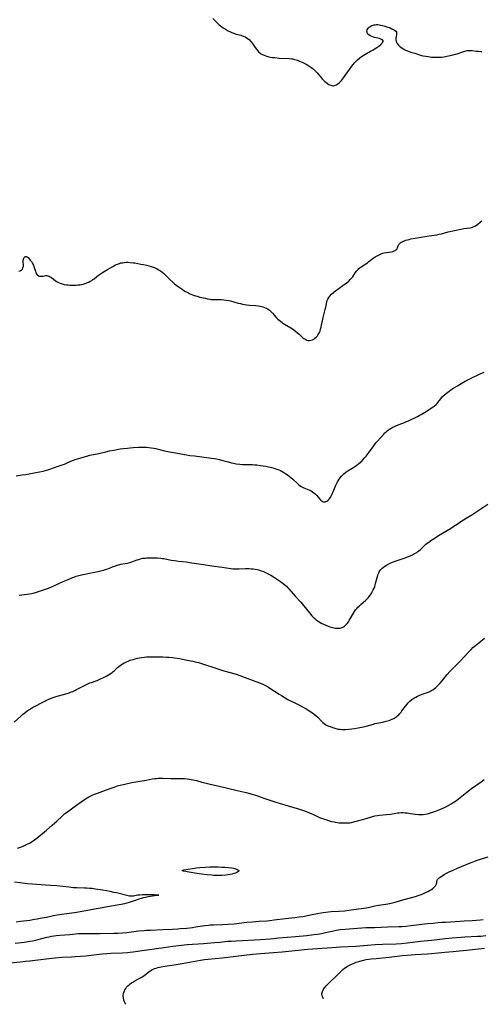
# Model space of a CAD drawing. Units: inches. Extents: x 2102338 to 2107739, y 212853 to 218293.
# Drawn here: x 2105471 to 2105641, y 212935 to 213298 of the extents above; entities that cross this region are included whole.
import ezdxf

# ---------------------------------------------------------------- set-up
doc = ezdxf.new("R2010")
doc.units = ezdxf.units.IN
doc.header["$MEASUREMENT"] = 0
doc.layers.add('c_29_T13S_R20E', color=135, linetype='Continuous')

msp = doc.modelspace()

# ---------------------------------------------------------------- linework, layer by layer
at = {"layer": 'c_29_T13S_R20E'}
for points, elevation in [([(2105555.28, 213095.39), (2105555.98, 213095.35), (2105556.74, 213095.27), (2105557.39, 213095.18), (2105558.03, 213095.06), (2105558.68, 213094.92), (2105559.68, 213094.62), (2105560.5, 213094.33), (2105561.31, 213093.99), (2105562.28, 213093.51), (2105563.22, 213092.97), (2105564.25, 213092.31), (2105566.78, 213090.6), (2105567.72, 213089.92), (2105568.53, 213089.27), (2105568.97, 213088.88), (2105569.51, 213088.35), (2105570.03, 213087.8), (2105572.21, 213085.29), (2105574.31, 213083.01), (2105575.3, 213081.81), (2105577.42, 213079.13), (2105577.89, 213078.56), (2105578.38, 213078), (2105578.98, 213077.38), (2105579.44, 213076.96), (2105579.92, 213076.56), (2105580.69, 213076.01), (2105581.22, 213075.67), (2105581.77, 213075.36), (2105582.65, 213074.92), (2105583.47, 213074.56), (2105584.37, 213074.2), (2105584.89, 213074.01), (2105585.9, 213073.7), (2105586.39, 213073.58), (2105586.86, 213073.5), (2105587.32, 213073.44), (2105588.09, 213073.41), (2105588.59, 213073.45), (2105589.08, 213073.55), (2105589.53, 213073.72), (2105589.95, 213073.95), (2105590.34, 213074.22), (2105590.71, 213074.54), (2105591.3, 213075.17), (2105591.79, 213075.82), (2105592.24, 213076.53), (2105592.46, 213076.9), (2105593.62, 213078.97), (2105594.05, 213079.64), (2105594.44, 213080.17), (2105594.85, 213080.68), (2105595.3, 213081.16), (2105595.76, 213081.61), (2105596.34, 213082.13), (2105597.41, 213083.03), (2105598.11, 213083.66), (2105598.57, 213084.13), (2105599.01, 213084.61), (2105599.43, 213085.11), (2105599.92, 213085.76), (2105600.37, 213086.44), (2105600.58, 213086.79), (2105600.96, 213087.53), (2105601.24, 213088.18), (2105601.48, 213088.85), (2105601.63, 213089.31), (2105601.82, 213089.96), (2105602.36, 213092.09), (2105602.61, 213092.91), (2105602.77, 213093.37), (2105602.96, 213093.81), (2105603.16, 213094.21), (2105603.39, 213094.59), (2105603.77, 213095.07), (2105604.2, 213095.52), (2105604.71, 213095.95), (2105605.25, 213096.34), (2105605.83, 213096.7), (2105606.66, 213097.15), (2105607.48, 213097.53), (2105608.41, 213097.91), (2105609.02, 213098.13), (2105612.33, 213099.27), (2105613.91, 213099.86), (2105614.5, 213100.11), (2105615.34, 213100.49), (2105616.16, 213100.91), (2105616.51, 213101.11), (2105616.94, 213101.38), (2105617.35, 213101.66), (2105617.79, 213101.99), (2105618.21, 213102.34), (2105618.7, 213102.79), (2105619.79, 213103.84), (2105620.33, 213104.33), (2105620.84, 213104.76), (2105621.36, 213105.17), (2105622.51, 213105.99), (2105623.72, 213106.77), (2105624.99, 213107.56), (2105629.42, 213110.2), (2105630.65, 213110.96), (2105631.85, 213111.75), (2105633.56, 213112.95), (2105634.14, 213113.34), (2105635.12, 213113.95), (2105637.27, 213115.21), (2105638, 213115.66), (2105640.57, 213117.43), (2105643.2, 213119.15)], 860), ([(2105566.23, 213049.18), (2105567.13, 213048.62), (2105568.46, 213047.84), (2105569.52, 213047.24), (2105570.76, 213046.57), (2105571.52, 213046.18), (2105573.73, 213045.1), (2105574.86, 213044.51), (2105576.21, 213043.74), (2105577.94, 213042.66), (2105578.52, 213042.27), (2105579.23, 213041.76), (2105579.94, 213041.19), (2105580.51, 213040.66), (2105581.9, 213039.16), (2105582.38, 213038.7), (2105582.83, 213038.34), (2105583.3, 213038.02), (2105583.76, 213037.76), (2105584.59, 213037.38), (2105585.02, 213037.21), (2105585.94, 213036.89), (2105586.42, 213036.74), (2105587.56, 213036.43), (2105588.08, 213036.32), (2105588.62, 213036.24), (2105589.42, 213036.15), (2105590.02, 213036.13), (2105590.69, 213036.15), (2105591.89, 213036.24), (2105593.09, 213036.37), (2105594.03, 213036.51), (2105595.39, 213036.74), (2105597.31, 213037.13), (2105598.34, 213037.38), (2105601.08, 213038.17), (2105601.57, 213038.3), (2105602.23, 213038.45), (2105604.44, 213038.89), (2105605.76, 213039.19), (2105606.79, 213039.48), (2105607.25, 213039.65), (2105607.9, 213039.92), (2105608.53, 213040.24), (2105609.22, 213040.68), (2105609.62, 213040.97), (2105610, 213041.29), (2105610.31, 213041.58), (2105610.79, 213042.09), (2105611.17, 213042.54), (2105611.53, 213043), (2105612.81, 213044.71), (2105613.31, 213045.36), (2105613.83, 213045.98), (2105614.44, 213046.59), (2105615.11, 213047.14), (2105615.84, 213047.63), (2105616.62, 213048.08), (2105617.2, 213048.38), (2105617.8, 213048.65), (2105618.96, 213049.14), (2105621.13, 213049.94), (2105621.73, 213050.19), (2105622.11, 213050.37), (2105622.88, 213050.8), (2105623.45, 213051.21), (2105623.99, 213051.65), (2105624.67, 213052.29), (2105625.43, 213053.09), (2105626.33, 213054.07), (2105626.82, 213054.65), (2105628.23, 213056.43), (2105629.1, 213057.45), (2105629.59, 213057.99), (2105630.57, 213059.02), (2105632.59, 213060.98), (2105633.21, 213061.6), (2105634.34, 213062.76), (2105636.45, 213065.05), (2105636.98, 213065.6), (2105637.68, 213066.28), (2105638.55, 213067.04), (2105639.84, 213068.09), (2105641.95, 213069.75)], 862), ([(2105469.95, 212992.43), (2105471.32, 212992.93), (2105472, 212993.2), (2105472.68, 212993.5), (2105473.49, 212993.9), (2105474.29, 212994.34), (2105475.32, 212994.96), (2105476.13, 212995.49), (2105476.69, 212995.89), (2105477.81, 212996.77), (2105480.64, 212999.13), (2105482.69, 213000.87), (2105484.35, 213002.34), (2105486.34, 213004.27), (2105486.92, 213004.79), (2105487.38, 213005.17), (2105488.29, 213005.85), (2105490.31, 213007.29), (2105492.11, 213008.6), (2105493.38, 213009.5), (2105495.01, 213010.6), (2105496.13, 213011.3), (2105496.64, 213011.59), (2105497.12, 213011.82), (2105498.21, 213012.29), (2105499.4, 213012.74), (2105502.33, 213013.79), (2105504.81, 213014.72), (2105505.5, 213014.97), (2105506.75, 213015.36), (2105507.75, 213015.64), (2105508.93, 213015.94), (2105509.96, 213016.17), (2105512, 213016.58), (2105513.51, 213016.86), (2105517.24, 213017.47), (2105519.49, 213017.93), (2105520.48, 213018.09), (2105521.11, 213018.15), (2105521.73, 213018.2), (2105522.8, 213018.23), (2105523.4, 213018.22), (2105526.42, 213018.11), (2105529.43, 213018.13), (2105530.47, 213018.11), (2105531.41, 213018.06), (2105532.38, 213017.98), (2105533.25, 213017.88), (2105533.93, 213017.78), (2105534.62, 213017.65), (2105535.8, 213017.38), (2105537.85, 213016.78), (2105539.43, 213016.36), (2105540.85, 213016.02), (2105543.69, 213015.39), (2105550.84, 213013.72), (2105554.08, 213012.93), (2105554.98, 213012.7), (2105556.36, 213012.32), (2105558, 213011.8), (2105561.07, 213010.76), (2105564.72, 213009.56), (2105566.27, 213009.08), (2105569.6, 213008.09), (2105573.79, 213006.8), (2105575.57, 213006.22), (2105576.81, 213005.75), (2105577.75, 213005.36), (2105578.71, 213004.92), (2105580.14, 213004.22), (2105580.62, 213004), (2105581.2, 213003.77), (2105582.2, 213003.42), (2105584.15, 213002.78), (2105585.62, 213002.32), (2105586.51, 213002.1), (2105586.94, 213002.02), (2105587.63, 213001.91), (2105588.33, 213001.83), (2105589.03, 213001.77), (2105589.9, 213001.73), (2105590.72, 213001.72), (2105591.54, 213001.75), (2105592.29, 213001.83), (2105592.93, 213001.95), (2105593.8, 213002.16), (2105597.49, 213003.16), (2105598.31, 213003.4), (2105600.24, 213003.99), (2105600.84, 213004.16), (2105601.53, 213004.32), (2105602.52, 213004.49), (2105603.24, 213004.58), (2105605.79, 213004.81), (2105607.32, 213004.99), (2105609.86, 213005.41), (2105610.52, 213005.49), (2105611.34, 213005.54), (2105612.02, 213005.54), (2105612.7, 213005.5), (2105613.41, 213005.44), (2105614.69, 213005.27), (2105616.42, 213005.01), (2105617.67, 213004.87), (2105618.59, 213004.83), (2105619.36, 213004.85), (2105620.09, 213004.94), (2105620.89, 213005.1), (2105621.68, 213005.32), (2105622.45, 213005.56), (2105623.09, 213005.79), (2105624.29, 213006.24), (2105625.46, 213006.72), (2105627.15, 213007.46), (2105627.93, 213007.83), (2105628.84, 213008.29), (2105629.62, 213008.74), (2105630.38, 213009.22), (2105630.83, 213009.52), (2105631.68, 213010.15), (2105634.14, 213012.13), (2105635.41, 213013.11), (2105637.17, 213014.39), (2105640.68, 213016.91), (2105641.78, 213017.74)], 864), ([(2105469, 212957.48), (2105472.4, 212957.89), (2105474.48, 212958.19), (2105475.39, 212958.35), (2105476.7, 212958.62), (2105478.37, 212959.01), (2105480.75, 212959.64), (2105481.44, 212959.81), (2105482.49, 212960.02), (2105483.34, 212960.16), (2105484.19, 212960.27), (2105485.51, 212960.41), (2105489.19, 212960.71), (2105492.43, 212960.99), (2105493.42, 212961.05), (2105494.51, 212961.07), (2105497.92, 212960.99), (2105500.13, 212960.99), (2105505.41, 212961.13), (2105506.89, 212961.19), (2105508.4, 212961.29), (2105510.2, 212961.45), (2105514.42, 212961.96), (2105516.56, 212962.17), (2105517.42, 212962.23), (2105518.9, 212962.3), (2105523.42, 212962.5), (2105527, 212962.63), (2105528.93, 212962.74), (2105529.84, 212962.81), (2105532.29, 212963.04), (2105534.39, 212963.29), (2105535.49, 212963.44), (2105538.96, 212963.99), (2105540.22, 212964.15), (2105540.82, 212964.21), (2105542.06, 212964.28), (2105545.43, 212964.34), (2105547.4, 212964.44), (2105549.74, 212964.64), (2105554.38, 212965.15), (2105556.41, 212965.35), (2105558.93, 212965.56), (2105561.83, 212965.75), (2105562.88, 212965.84), (2105564.48, 212966.02), (2105568.44, 212966.58), (2105572.03, 212966.91), (2105573.63, 212967.11), (2105574.96, 212967.33), (2105578.46, 212968.06), (2105580.41, 212968.44), (2105581.72, 212968.66), (2105582.52, 212968.78), (2105583.51, 212968.9), (2105584.47, 212968.99), (2105585.44, 212969.07), (2105588.4, 212969.25), (2105590.33, 212969.41), (2105591.97, 212969.6), (2105594.7, 212969.94), (2105597.36, 212970.33), (2105598.34, 212970.51), (2105599.06, 212970.66), (2105601.51, 212971.21), (2105602.89, 212971.43), (2105605.63, 212971.83), (2105606.35, 212971.96), (2105607.59, 212972.21), (2105608.99, 212972.58), (2105611.82, 212973.38), (2105616.48, 212974.67), (2105617.84, 212975.1), (2105618.73, 212975.42), (2105619.4, 212975.7), (2105620.21, 212976.07), (2105621.03, 212976.5), (2105621.61, 212976.82), (2105622.16, 212977.14), (2105622.71, 212977.51), (2105623.16, 212977.85), (2105623.55, 212978.21), (2105623.86, 212978.58), (2105624.03, 212978.87), (2105624.21, 212979.27), (2105624.33, 212979.67), (2105624.41, 212980.04), (2105624.51, 212980.67), (2105624.62, 212980.94), (2105624.87, 212981.22), (2105625.22, 212981.5), (2105625.65, 212981.79), (2105626.58, 212982.41), (2105627.05, 212982.7), (2105627.92, 212983.19), (2105628.89, 212983.69), (2105630.34, 212984.38), (2105631.96, 212985.1), (2105636.38, 212986.93), (2105637.42, 212987.32), (2105638.62, 212987.75), (2105640.42, 212988.34), (2105643.33, 212989.21)], 866), ([(2105469.44, 212965.3), (2105471.01, 212965.53), (2105474.45, 212965.99), (2105476.22, 212966.26), (2105477.14, 212966.42), (2105478.91, 212966.76), (2105480.53, 212967.1), (2105483.16, 212967.7), (2105484.47, 212967.95), (2105485.34, 212968.07), (2105488.97, 212968.5), (2105490.89, 212968.78), (2105492.38, 212969.04), (2105498.36, 212970.15), (2105503.06, 212970.93), (2105504.47, 212971.18), (2105509.43, 212972.13), (2105510.31, 212972.31), (2105511.18, 212972.52), (2105511.95, 212972.76), (2105513.41, 212973.31), (2105514.73, 212973.77), (2105515.64, 212974.05), (2105516.36, 212974.24), (2105517.07, 212974.41), (2105518.07, 212974.62), (2105518.86, 212974.76), (2105519.61, 212974.87), (2105520.38, 212974.97), (2105521.55, 212975.16), (2105521.96, 212975.17), (2105521.55, 212975.16), (2105520.29, 212975.26), (2105517.89, 212975.28), (2105515.97, 212975.23), (2105515.01, 212975.17), (2105514.16, 212975.09), (2105513.59, 212975.01), (2105512.59, 212974.81), (2105512.12, 212974.75), (2105511.68, 212974.76), (2105511.2, 212974.82), (2105510.72, 212974.92), (2105506.33, 212975.97), (2105505.42, 212976.18), (2105504.08, 212976.45), (2105501.29, 212976.95), (2105498.68, 212977.36), (2105497.37, 212977.55), (2105496.41, 212977.65), (2105495.41, 212977.72), (2105494.6, 212977.76), (2105491.7, 212977.83), (2105490.44, 212977.9), (2105488.98, 212978.04), (2105486.45, 212978.36), (2105484.4, 212978.59), (2105482.05, 212978.76), (2105476.91, 212979.06), (2105475.4, 212979.16), (2105473.53, 212979.34), (2105470.86, 212979.66), (2105468.77, 212979.94)], 864), ([(2105464.56, 212950.04), (2105471.02, 212950.6), (2105472.83, 212950.79), (2105474.48, 212950.99), (2105481.42, 212951.87), (2105483.92, 212952.13), (2105486.24, 212952.29), (2105489.79, 212952.46), (2105491.1, 212952.54), (2105495.03, 212952.84), (2105496.98, 212953.02), (2105501.05, 212953.49), (2105502.78, 212953.65), (2105504.29, 212953.74), (2105508.63, 212953.96), (2105510.38, 212954.08), (2105511.26, 212954.15), (2105512.52, 212954.29), (2105514.09, 212954.5), (2105525.48, 212956.16), (2105527.13, 212956.37), (2105532.42, 212956.92), (2105538.42, 212957.39), (2105542.47, 212957.68), (2105544.4, 212957.85), (2105547.42, 212958.15), (2105548.59, 212958.25), (2105550.41, 212958.37), (2105559.41, 212958.87), (2105562.93, 212959.11), (2105566.2, 212959.39), (2105572.29, 212959.97), (2105576.42, 212960.3), (2105577.37, 212960.39), (2105579.07, 212960.62), (2105580.4, 212960.83), (2105581.87, 212961.09), (2105583.4, 212961.41), (2105585.8, 212961.95), (2105587.23, 212962.22), (2105588.8, 212962.45), (2105590.58, 212962.64), (2105593.54, 212962.89), (2105596.69, 212963.11), (2105598.25, 212963.2), (2105601.53, 212963.3), (2105606.25, 212963.49), (2105610.41, 212963.59), (2105611.46, 212963.64), (2105612.91, 212963.74), (2105614.79, 212963.92), (2105620.93, 212964.66), (2105623, 212964.89), (2105624.88, 212965.07), (2105626.31, 212965.19), (2105627.54, 212965.26), (2105632.94, 212965.54), (2105634.4, 212965.64), (2105637.37, 212965.87), (2105640.39, 212966.04), (2105641.43, 212966.14)], 868), ([(2105509.81, 212934.96), (2105509.53, 212935.41), (2105509.21, 212936.1), (2105509.09, 212936.43), (2105508.9, 212937.31), (2105508.86, 212938.17), (2105508.96, 212938.97), (2105509.17, 212939.68), (2105509.43, 212940.26), (2105509.76, 212940.82), (2105510.11, 212941.28), (2105510.5, 212941.71), (2105511.1, 212942.25), (2105511.46, 212942.52), (2105511.9, 212942.83), (2105512.37, 212943.13), (2105513.51, 212943.79), (2105515.44, 212944.87), (2105516.01, 212945.22), (2105516.55, 212945.58), (2105516.95, 212945.87), (2105518.4, 212947.05), (2105519, 212947.46), (2105519.66, 212947.81), (2105520.35, 212948.09), (2105520.95, 212948.29), (2105521.56, 212948.45), (2105522.19, 212948.6), (2105522.84, 212948.73), (2105524.12, 212948.96), (2105527.57, 212949.5), (2105530.59, 212950.01), (2105537.34, 212951.21), (2105538.75, 212951.42), (2105540.14, 212951.6), (2105545.29, 212952.12), (2105556.42, 212953.38), (2105559.41, 212953.66), (2105567.39, 212954.33), (2105576.9, 212955.2), (2105585.74, 212955.87), (2105588.86, 212956.08), (2105594.61, 212956.41), (2105598.8, 212956.73), (2105601.63, 212956.92), (2105604.4, 212957.07), (2105609.39, 212957.27), (2105611.3, 212957.4), (2105613.41, 212957.62), (2105618.35, 212958.19), (2105622.4, 212958.62), (2105625.42, 212958.98), (2105627.47, 212959.19), (2105629.96, 212959.41), (2105633.38, 212959.68), (2105634.72, 212959.76), (2105639.4, 212960), (2105640.55, 212960.08), (2105642.47, 212960.24)], 870)]:
    msp.add_lwpolyline(points, dxfattribs=dict(at, elevation=elevation))
for points in [[(2105541.91, 213298, 854), (2105543.42, 213296.39, 854), (2105544.07, 213295.78, 854), (2105544.67, 213295.26, 854), (2105545.19, 213294.86, 854), (2105545.72, 213294.48, 854), (2105546.49, 213293.97, 854), (2105547.29, 213293.5, 854), (2105547.78, 213293.25, 854), (2105548.6, 213292.87, 854), (2105549.43, 213292.55, 854), (2105550.44, 213292.23, 854), (2105552.17, 213291.76, 854), (2105552.64, 213291.61, 854), (2105553.11, 213291.43, 854), (2105553.72, 213291.15, 854), (2105554.29, 213290.81, 854), (2105554.81, 213290.44, 854), (2105555.3, 213290.04, 854), (2105555.75, 213289.59, 854), (2105555.97, 213289.34, 854), (2105556.35, 213288.87, 854), (2105556.72, 213288.38, 854), (2105557.47, 213287.28, 854), (2105557.9, 213286.7, 854), (2105558.35, 213286.14, 854), (2105558.86, 213285.6, 854), (2105559.21, 213285.28, 854), (2105559.58, 213285, 854), (2105559.83, 213284.83, 854), (2105560.07, 213284.69, 854), (2105560.73, 213284.39, 854), (2105561.42, 213284.15, 854), (2105562.15, 213283.95, 854), (2105562.5, 213283.87, 854), (2105563.8, 213283.64, 854), (2105564.66, 213283.53, 854), (2105566.25, 213283.39, 854), (2105570.14, 213283.2, 854), (2105570.99, 213283.1, 854), (2105571.3, 213283.05, 854), (2105571.9, 213282.91, 854), (2105572.5, 213282.73, 854), (2105573.02, 213282.55, 854), (2105573.72, 213282.28, 854), (2105574.41, 213281.98, 854), (2105575.01, 213281.71, 854), (2105576.24, 213281.09, 854), (2105577.24, 213280.52, 854), (2105578, 213280, 854), (2105578.41, 213279.69, 854), (2105578.8, 213279.37, 854), (2105579.35, 213278.87, 854), (2105580.25, 213277.93, 854), (2105582.17, 213275.77, 854), (2105582.65, 213275.25, 854), (2105583.13, 213274.78, 854), (2105583.61, 213274.35, 854), (2105584.1, 213273.98, 854), (2105584.6, 213273.66, 854), (2105585.3, 213273.35, 854), (2105586.01, 213273.2, 854), (2105586.33, 213273.2, 854), (2105586.64, 213273.24, 854), (2105587.3, 213273.47, 854), (2105587.94, 213273.86, 854), (2105588.47, 213274.33, 854), (2105588.98, 213274.88, 854), (2105589.23, 213275.17, 854), (2105589.99, 213276.16, 854), (2105592.16, 213279.18, 854), (2105593.07, 213280.39, 854), (2105593.6, 213281.06, 854), (2105594.04, 213281.59, 854), (2105594.49, 213282.11, 854), (2105595.14, 213282.77, 854), (2105595.84, 213283.38, 854), (2105596.57, 213283.92, 854), (2105597.22, 213284.33, 854), (2105597.89, 213284.73, 854), (2105599.95, 213285.88, 854), (2105600.97, 213286.47, 854), (2105602.22, 213287.23, 854), (2105602.69, 213287.55, 854), (2105603.05, 213287.82, 854), (2105603.68, 213288.34, 854), (2105603.95, 213288.59, 854), (2105604.2, 213288.87, 854), (2105604.4, 213289.15, 854), (2105604.55, 213289.48, 854), (2105604.56, 213289.77, 854), (2105604.37, 213290.04, 854), (2105604.02, 213290.27, 854), (2105603.72, 213290.4, 854), (2105603.27, 213290.54, 854), (2105601.44, 213290.97, 854), (2105601.08, 213291.07, 854), (2105600.41, 213291.3, 854), (2105599.8, 213291.58, 854), (2105599.32, 213291.89, 854), (2105598.96, 213292.24, 854), (2105598.73, 213292.65, 854), (2105598.65, 213292.96, 854), (2105598.64, 213293.29, 854), (2105598.74, 213293.73, 854), (2105598.92, 213294.11, 854), (2105599.18, 213294.46, 854), (2105599.43, 213294.71, 854), (2105599.72, 213294.94, 854), (2105600.13, 213295.2, 854), (2105600.6, 213295.41, 854), (2105601.33, 213295.62, 854), (2105601.7, 213295.67, 854), (2105602.16, 213295.69, 854), (2105602.62, 213295.68, 854), (2105603.17, 213295.62, 854), (2105603.73, 213295.53, 854), (2105604.29, 213295.41, 854), (2105604.87, 213295.26, 854), (2105605.89, 213294.94, 854), (2105607.14, 213294.47, 854), (2105607.79, 213294.2, 854), (2105608.33, 213293.93, 854), (2105608.81, 213293.65, 854), (2105609.22, 213293.29, 854), (2105609.49, 213292.87, 854), (2105609.56, 213292.51, 854), (2105609.53, 213292.11, 854), (2105609.33, 213291.27, 854), (2105609.21, 213290.68, 854), (2105609.2, 213290.07, 854), (2105609.35, 213289.45, 854), (2105609.71, 213288.76, 854), (2105610.19, 213288.13, 854), (2105610.81, 213287.55, 854), (2105611.43, 213287.1, 854), (2105611.99, 213286.77, 854), (2105613.05, 213286.21, 854), (2105613.54, 213285.99, 854), (2105614.15, 213285.76, 854), (2105614.77, 213285.56, 854), (2105616.2, 213285.13, 854), (2105617.95, 213284.58, 854), (2105618.75, 213284.36, 854), (2105619.35, 213284.22, 854), (2105620.34, 213284.03, 854), (2105621.16, 213283.9, 854), (2105622.37, 213283.76, 854), (2105623.7, 213283.67, 854), (2105624.57, 213283.66, 854), (2105625.3, 213283.68, 854), (2105626.08, 213283.75, 854), (2105626.94, 213283.89, 854), (2105630.44, 213284.57, 854), (2105631.22, 213284.77, 854), (2105631.84, 213284.96, 854), (2105633.88, 213285.72, 854), (2105634.72, 213285.97, 854), (2105635.58, 213286.11, 854), (2105636.27, 213286.14, 854), (2105636.97, 213286.13, 854), (2105637.4, 213286.11, 854), (2105639.03, 213285.93, 854), (2105639.71, 213285.87, 854), (2105640.39, 213285.84, 854), (2105640.95, 213285.85, 854)], [(2105470.42, 213204.88, 856), (2105470.93, 213205.05, 856), (2105471.36, 213205.29, 856), (2105471.7, 213205.64, 856), (2105471.93, 213206.08, 856), (2105472.03, 213206.46, 856), (2105472.07, 213206.8, 856), (2105472.07, 213207.16, 856), (2105472.02, 213208.3, 856), (2105472.04, 213208.97, 856), (2105472.1, 213209.34, 856), (2105472.19, 213209.68, 856), (2105472.35, 213210, 856), (2105472.57, 213210.23, 856), (2105472.84, 213210.34, 856), (2105473.13, 213210.3, 856), (2105473.45, 213210.15, 856), (2105473.78, 213209.91, 856), (2105474.2, 213209.5, 856), (2105474.62, 213209.02, 856), (2105475.05, 213208.43, 856), (2105475.44, 213207.79, 856), (2105475.77, 213207.11, 856), (2105475.95, 213206.68, 856), (2105476.1, 213206.24, 856), (2105476.49, 213204.87, 856), (2105476.65, 213204.41, 856), (2105476.84, 213204.02, 856), (2105477.19, 213203.56, 856), (2105477.63, 213203.23, 856), (2105478.01, 213203.09, 856), (2105478.41, 213203.02, 856), (2105478.97, 213203.03, 856), (2105479.32, 213203.08, 856), (2105480.33, 213203.27, 856), (2105480.73, 213203.28, 856), (2105481.13, 213203.23, 856), (2105481.53, 213203.09, 856), (2105481.93, 213202.88, 856), (2105482.4, 213202.56, 856), (2105483.8, 213201.48, 856), (2105484.29, 213201.15, 856), (2105485.01, 213200.74, 856), (2105485.67, 213200.46, 856), (2105486.37, 213200.23, 856), (2105487.09, 213200.05, 856), (2105487.94, 213199.89, 856), (2105488.6, 213199.82, 856), (2105489.26, 213199.76, 856), (2105490.37, 213199.73, 856), (2105491.5, 213199.76, 856), (2105492.16, 213199.82, 856), (2105492.82, 213199.9, 856), (2105493.63, 213200.04, 856), (2105494.41, 213200.24, 856), (2105495.17, 213200.5, 856), (2105495.66, 213200.7, 856), (2105496.14, 213200.92, 856), (2105496.7, 213201.21, 856), (2105497.24, 213201.52, 856), (2105497.69, 213201.82, 856), (2105498.11, 213202.13, 856), (2105499.08, 213202.91, 856), (2105499.74, 213203.4, 856), (2105500.47, 213203.91, 856), (2105501.25, 213204.42, 856), (2105503.02, 213205.52, 856), (2105504.97, 213206.64, 856), (2105506.06, 213207.22, 856), (2105506.76, 213207.53, 856), (2105507.48, 213207.78, 856), (2105508.01, 213207.92, 856), (2105508.54, 213208.03, 856), (2105509.17, 213208.13, 856), (2105509.9, 213208.18, 856), (2105510.64, 213208.19, 856), (2105511.38, 213208.16, 856), (2105512.48, 213208.04, 856), (2105513.15, 213207.93, 856), (2105515.28, 213207.52, 856), (2105516.34, 213207.33, 856), (2105517.42, 213207.11, 856), (2105518.26, 213206.91, 856), (2105519.15, 213206.65, 856), (2105520.28, 213206.24, 856), (2105520.82, 213206.01, 856), (2105521.34, 213205.75, 856), (2105521.87, 213205.46, 856), (2105522.39, 213205.13, 856), (2105523.07, 213204.64, 856), (2105523.63, 213204.17, 856), (2105524.16, 213203.68, 856), (2105525.54, 213202.3, 856), (2105526, 213201.87, 856), (2105527.16, 213200.85, 856), (2105527.79, 213200.31, 856), (2105528.76, 213199.54, 856), (2105529.43, 213199.05, 856), (2105530.54, 213198.28, 856), (2105531.17, 213197.85, 856), (2105531.81, 213197.45, 856), (2105532.6, 213197.01, 856), (2105533.21, 213196.71, 856), (2105533.8, 213196.46, 856), (2105534.39, 213196.23, 856), (2105535.44, 213195.87, 856), (2105536.1, 213195.67, 856), (2105537.1, 213195.4, 856), (2105539.1, 213194.91, 856), (2105539.91, 213194.73, 856), (2105540.71, 213194.59, 856), (2105541.14, 213194.53, 856), (2105541.72, 213194.48, 856), (2105542.31, 213194.46, 856), (2105544.45, 213194.47, 856), (2105545.09, 213194.45, 856), (2105545.95, 213194.38, 856), (2105546.8, 213194.27, 856), (2105547.7, 213194.1, 856), (2105548.36, 213193.94, 856), (2105551.17, 213193.16, 856), (2105551.99, 213192.95, 856), (2105552.76, 213192.77, 856), (2105553.53, 213192.62, 856), (2105554.34, 213192.52, 856), (2105555.42, 213192.43, 856), (2105557.65, 213192.3, 856), (2105558.69, 213192.19, 856), (2105559.3, 213192.08, 856), (2105559.81, 213191.96, 856), (2105560.32, 213191.81, 856), (2105560.94, 213191.57, 856), (2105561.54, 213191.3, 856), (2105562.04, 213191.02, 856), (2105562.28, 213190.86, 856), (2105562.71, 213190.54, 856), (2105563.27, 213190.05, 856), (2105563.79, 213189.5, 856), (2105565.22, 213187.89, 856), (2105565.85, 213187.25, 856), (2105566.28, 213186.86, 856), (2105566.72, 213186.49, 856), (2105567.49, 213185.92, 856), (2105568.28, 213185.4, 856), (2105570.58, 213184.03, 856), (2105571.19, 213183.64, 856), (2105571.76, 213183.24, 856), (2105572.32, 213182.81, 856), (2105572.98, 213182.26, 856), (2105573.61, 213181.7, 856), (2105574.65, 213180.73, 856), (2105575.02, 213180.42, 856), (2105575.39, 213180.13, 856), (2105576.09, 213179.72, 856), (2105576.51, 213179.55, 856), (2105576.94, 213179.43, 856), (2105577.48, 213179.38, 856), (2105577.99, 213179.45, 856), (2105578.54, 213179.63, 856), (2105579.02, 213179.88, 856), (2105579.48, 213180.19, 856), (2105579.97, 213180.61, 856), (2105580.36, 213181.05, 856), (2105580.71, 213181.56, 856), (2105581.09, 213182.27, 856), (2105581.34, 213182.88, 856), (2105581.55, 213183.51, 856), (2105581.77, 213184.33, 856), (2105581.92, 213185.01, 856), (2105582.33, 213187.22, 856), (2105582.47, 213187.88, 856), (2105582.71, 213188.82, 856), (2105583.25, 213190.8, 856), (2105583.44, 213191.65, 856), (2105583.68, 213192.93, 856), (2105583.9, 213193.76, 856), (2105584.01, 213194.1, 856), (2105584.21, 213194.55, 856), (2105584.57, 213195.17, 856), (2105584.99, 213195.75, 856), (2105585.6, 213196.41, 856), (2105586.27, 213197.02, 856), (2105586.56, 213197.26, 856), (2105587.04, 213197.62, 856), (2105591.07, 213200.56, 856), (2105591.66, 213201.02, 856), (2105591.92, 213201.25, 856), (2105592.5, 213201.82, 856), (2105593.03, 213202.43, 856), (2105593.37, 213202.87, 856), (2105594.32, 213204.24, 856), (2105594.82, 213204.93, 856), (2105595.35, 213205.55, 856), (2105595.64, 213205.85, 856), (2105595.95, 213206.11, 856), (2105596.46, 213206.49, 856), (2105598.18, 213207.57, 856), (2105598.78, 213207.98, 856), (2105599.37, 213208.42, 856), (2105600.96, 213209.65, 856), (2105601.63, 213210.13, 856), (2105602.11, 213210.45, 856), (2105602.61, 213210.74, 856), (2105603.33, 213211.1, 856), (2105604.06, 213211.39, 856), (2105604.41, 213211.5, 856), (2105605, 213211.63, 856), (2105606.66, 213211.86, 856), (2105607.65, 213212.04, 856), (2105608.17, 213212.18, 856), (2105608.65, 213212.35, 856), (2105609.07, 213212.56, 856), (2105609.32, 213212.74, 856), (2105609.59, 213213.04, 856), (2105609.84, 213213.5, 856), (2105610.1, 213214.23, 856), (2105610.22, 213214.51, 856), (2105610.38, 213214.78, 856), (2105610.82, 213215.26, 856), (2105611.21, 213215.55, 856), (2105611.55, 213215.74, 856), (2105611.91, 213215.92, 856), (2105612.47, 213216.14, 856), (2105612.98, 213216.31, 856), (2105614.13, 213216.63, 856), (2105614.76, 213216.78, 856), (2105616.38, 213217.12, 856), (2105617.86, 213217.36, 856), (2105620.74, 213217.77, 856), (2105623.41, 213218.18, 856), (2105624.35, 213218.34, 856), (2105625.28, 213218.53, 856), (2105626.04, 213218.71, 856), (2105628.48, 213219.35, 856), (2105633.2, 213220.4, 856), (2105634.28, 213220.61, 856), (2105636.52, 213220.88, 856), (2105637.2, 213221.03, 856), (2105637.76, 213221.21, 856), (2105638.39, 213221.49, 856), (2105638.99, 213221.84, 856), (2105639.42, 213222.16, 856), (2105640.28, 213222.9, 856), (2105640.93, 213223.42, 856)], [(2105469.44, 213129.57, 858), (2105471.66, 213129.88, 858), (2105472.94, 213130.08, 858), (2105476.64, 213130.79, 858), (2105479.32, 213131.28, 858), (2105480.21, 213131.47, 858), (2105481.08, 213131.7, 858), (2105481.86, 213131.98, 858), (2105483.2, 213132.53, 858), (2105483.86, 213132.78, 858), (2105484.53, 213133.02, 858), (2105486.38, 213133.56, 858), (2105487.17, 213133.83, 858), (2105487.77, 213134.08, 858), (2105489.59, 213134.92, 858), (2105490.55, 213135.31, 858), (2105491.18, 213135.54, 858), (2105492.88, 213136.11, 858), (2105494.11, 213136.48, 858), (2105495.41, 213136.84, 858), (2105496.52, 213137.11, 858), (2105499.83, 213137.82, 858), (2105502.42, 213138.43, 858), (2105503.82, 213138.74, 858), (2105505.42, 213139.06, 858), (2105507.72, 213139.45, 858), (2105508.94, 213139.62, 858), (2105510.38, 213139.79, 858), (2105511.42, 213139.89, 858), (2105512.54, 213139.97, 858), (2105514.52, 213140.07, 858), (2105515.9, 213140.1, 858), (2105516.58, 213140.09, 858), (2105517.39, 213140.05, 858), (2105518.32, 213139.97, 858), (2105519.2, 213139.86, 858), (2105520.09, 213139.72, 858), (2105520.88, 213139.56, 858), (2105521.67, 213139.38, 858), (2105524.08, 213138.78, 858), (2105525.86, 213138.37, 858), (2105527.32, 213138.1, 858), (2105532.19, 213137.26, 858), (2105533.33, 213137.09, 858), (2105535.06, 213136.86, 858), (2105540.51, 213136.22, 858), (2105541.39, 213136.1, 858), (2105542.43, 213135.94, 858), (2105543.2, 213135.8, 858), (2105544.34, 213135.56, 858), (2105545.59, 213135.24, 858), (2105547.47, 213134.7, 858), (2105548.75, 213134.37, 858), (2105549.43, 213134.22, 858), (2105550.46, 213134.02, 858), (2105551.78, 213133.84, 858), (2105552.68, 213133.76, 858), (2105554.06, 213133.71, 858), (2105556.43, 213133.67, 858), (2105557.38, 213133.61, 858), (2105558.1, 213133.54, 858), (2105559.46, 213133.37, 858), (2105561.4, 213133.06, 858), (2105562.42, 213132.86, 858), (2105563.13, 213132.69, 858), (2105564.06, 213132.45, 858), (2105564.72, 213132.25, 858), (2105565.37, 213132.03, 858), (2105566.12, 213131.76, 858), (2105566.79, 213131.47, 858), (2105567.43, 213131.16, 858), (2105568.06, 213130.81, 858), (2105568.77, 213130.34, 858), (2105569.31, 213129.94, 858), (2105570.61, 213128.88, 858), (2105571.32, 213128.27, 858), (2105572.92, 213126.83, 858), (2105573.56, 213126.27, 858), (2105574.42, 213125.62, 858), (2105574.88, 213125.34, 858), (2105575.34, 213125.11, 858), (2105577.21, 213124.38, 858), (2105577.55, 213124.23, 858), (2105578.08, 213123.97, 858), (2105578.58, 213123.67, 858), (2105579.06, 213123.34, 858), (2105579.58, 213122.89, 858), (2105580.06, 213122.39, 858), (2105581.23, 213121.01, 858), (2105581.69, 213120.54, 858), (2105582.23, 213120.16, 858), (2105582.6, 213120.01, 858), (2105582.97, 213119.95, 858), (2105583.41, 213120, 858), (2105583.83, 213120.18, 858), (2105584.29, 213120.53, 858), (2105584.72, 213121.01, 858), (2105585.15, 213121.62, 858), (2105585.53, 213122.26, 858), (2105585.97, 213123.16, 858), (2105586.21, 213123.69, 858), (2105587.21, 213126.09, 858), (2105587.58, 213126.88, 858), (2105587.81, 213127.33, 858), (2105588.05, 213127.77, 858), (2105588.37, 213128.3, 858), (2105588.72, 213128.8, 858), (2105589.26, 213129.45, 858), (2105589.84, 213130.05, 858), (2105590.13, 213130.3, 858), (2105590.86, 213130.87, 858), (2105591.94, 213131.59, 858), (2105593.8, 213132.76, 858), (2105594.49, 213133.22, 858), (2105595.17, 213133.69, 858), (2105595.57, 213133.99, 858), (2105596.3, 213134.6, 858), (2105596.73, 213135.01, 858), (2105597.14, 213135.43, 858), (2105597.75, 213136.13, 858), (2105598.34, 213136.85, 858), (2105599.41, 213138.28, 858), (2105601.1, 213140.61, 858), (2105601.94, 213141.67, 858), (2105602.36, 213142.18, 858), (2105604.78, 213144.95, 858), (2105605.17, 213145.35, 858), (2105605.52, 213145.68, 858), (2105606.17, 213146.21, 858), (2105606.87, 213146.68, 858), (2105607.52, 213147.07, 858), (2105608.14, 213147.41, 858), (2105608.78, 213147.74, 858), (2105609.56, 213148.1, 858), (2105610.47, 213148.49, 858), (2105612.42, 213149.21, 858), (2105613.21, 213149.52, 858), (2105613.92, 213149.83, 858), (2105617.24, 213151.4, 858), (2105617.9, 213151.73, 858), (2105618.55, 213152.08, 858), (2105619.18, 213152.46, 858), (2105619.76, 213152.82, 858), (2105622.63, 213154.74, 858), (2105623.32, 213155.22, 858), (2105623.97, 213155.75, 858), (2105624.31, 213156.08, 858), (2105624.76, 213156.6, 858), (2105625.78, 213157.93, 858), (2105626.49, 213158.71, 858), (2105627.1, 213159.29, 858), (2105627.87, 213159.94, 858), (2105628.89, 213160.72, 858), (2105629.54, 213161.17, 858), (2105630.63, 213161.92, 858), (2105631.92, 213162.74, 858), (2105633.3, 213163.56, 858), (2105634.76, 213164.35, 858), (2105637.3, 213165.6, 858), (2105639.85, 213166.91, 858), (2105640.32, 213167.13, 858), (2105641.76, 213167.77, 858)], [(2105470.56, 213085.59, 860), (2105473.5, 213085.98, 860), (2105474.27, 213086.09, 860), (2105475.03, 213086.23, 860), (2105475.53, 213086.34, 860), (2105476.11, 213086.48, 860), (2105476.87, 213086.7, 860), (2105479.86, 213087.65, 860), (2105481.3, 213088.16, 860), (2105482.16, 213088.51, 860), (2105483.02, 213088.89, 860), (2105485.08, 213089.9, 860), (2105486.76, 213090.66, 860), (2105489.13, 213091.67, 860), (2105489.97, 213092, 860), (2105490.67, 213092.27, 860), (2105491.57, 213092.59, 860), (2105492.48, 213092.87, 860), (2105493.49, 213093.13, 860), (2105494.75, 213093.38, 860), (2105496.38, 213093.65, 860), (2105497.73, 213093.92, 860), (2105500.15, 213094.45, 860), (2105501.64, 213094.83, 860), (2105502.66, 213095.15, 860), (2105503.5, 213095.46, 860), (2105505.1, 213096.12, 860), (2105505.59, 213096.31, 860), (2105506.68, 213096.66, 860), (2105507.92, 213096.97, 860), (2105510.28, 213097.44, 860), (2105511.25, 213097.67, 860), (2105512.01, 213097.89, 860), (2105512.67, 213098.11, 860), (2105513.96, 213098.58, 860), (2105514.57, 213098.78, 860), (2105515.16, 213098.96, 860), (2105516.13, 213099.18, 860), (2105516.78, 213099.29, 860), (2105517.45, 213099.36, 860), (2105518.11, 213099.4, 860), (2105518.77, 213099.41, 860), (2105521.53, 213099.32, 860), (2105522.73, 213099.24, 860), (2105523.32, 213099.17, 860), (2105523.85, 213099.09, 860), (2105526.49, 213098.55, 860), (2105527.69, 213098.34, 860), (2105529.21, 213098.14, 860), (2105532.21, 213097.83, 860), (2105533.3, 213097.69, 860), (2105538.38, 213096.93, 860), (2105541.45, 213096.41, 860), (2105545.26, 213095.93, 860), (2105548.47, 213095.45, 860), (2105549.26, 213095.35, 860), (2105550.44, 213095.27, 860), (2105550.89, 213095.27, 860), (2105551.57, 213095.28, 860), (2105553.88, 213095.4, 860), (2105554.58, 213095.4, 860), (2105555.28, 213095.39, 860)], [(2105468.71, 213038.89, 862), (2105471.09, 213041.1, 862), (2105471.83, 213041.74, 862), (2105472.55, 213042.32, 862), (2105473.51, 213043.01, 862), (2105474.33, 213043.55, 862), (2105475.48, 213044.24, 862), (2105479.97, 213046.61, 862), (2105480.64, 213046.94, 862), (2105481.24, 213047.21, 862), (2105482.02, 213047.52, 862), (2105483.45, 213048.04, 862), (2105484.46, 213048.36, 862), (2105487.35, 213049.18, 862), (2105488.95, 213049.69, 862), (2105489.71, 213049.96, 862), (2105490.23, 213050.17, 862), (2105490.97, 213050.5, 862), (2105491.67, 213050.85, 862), (2105494.28, 213052.21, 862), (2105495.55, 213052.84, 862), (2105496.57, 213053.27, 862), (2105497.19, 213053.5, 862), (2105498.85, 213054.05, 862), (2105499.27, 213054.22, 862), (2105500.02, 213054.53, 862), (2105501.84, 213055.4, 862), (2105502.77, 213055.89, 862), (2105503.41, 213056.25, 862), (2105504.04, 213056.65, 862), (2105504.6, 213057.06, 862), (2105505.03, 213057.4, 862), (2105505.6, 213057.91, 862), (2105506.73, 213058.95, 862), (2105507.23, 213059.37, 862), (2105507.74, 213059.76, 862), (2105508.2, 213060.08, 862), (2105508.68, 213060.37, 862), (2105509.21, 213060.65, 862), (2105509.75, 213060.92, 862), (2105510.87, 213061.41, 862), (2105511.45, 213061.64, 862), (2105512.46, 213061.98, 862), (2105513.29, 213062.21, 862), (2105514.13, 213062.4, 862), (2105514.8, 213062.53, 862), (2105515.71, 213062.69, 862), (2105516.63, 213062.81, 862), (2105517.4, 213062.88, 862), (2105518.23, 213062.92, 862), (2105519.72, 213062.94, 862), (2105521.89, 213062.92, 862), (2105523.39, 213062.89, 862), (2105524.86, 213062.84, 862), (2105525.67, 213062.79, 862), (2105527.02, 213062.66, 862), (2105527.74, 213062.56, 862), (2105529.54, 213062.26, 862), (2105532.44, 213061.67, 862), (2105534.53, 213061.27, 862), (2105535.37, 213061.09, 862), (2105536.63, 213060.78, 862), (2105537.72, 213060.47, 862), (2105538.39, 213060.26, 862), (2105542.92, 213058.73, 862), (2105545.93, 213057.76, 862), (2105548.2, 213057.08, 862), (2105550.39, 213056.47, 862), (2105551.79, 213056.03, 862), (2105553.39, 213055.47, 862), (2105558.99, 213053.35, 862), (2105559.97, 213052.94, 862), (2105560.74, 213052.57, 862), (2105561.5, 213052.17, 862), (2105562.3, 213051.72, 862), (2105562.83, 213051.39, 862), (2105566.23, 213049.18, 862)], [(2105582.64, 212936.94, 872), (2105582.63, 212936.96, 872), (2105582.32, 212937.57, 872), (2105582.14, 212938.11, 872), (2105582.06, 212938.55, 872), (2105582.06, 212938.99, 872), (2105582.22, 212939.66, 872), (2105582.55, 212940.33, 872), (2105582.98, 212940.97, 872), (2105583.59, 212941.7, 872), (2105584.59, 212942.73, 872), (2105587.38, 212945.39, 872), (2105589.1, 212947.17, 872), (2105589.71, 212947.74, 872), (2105590.35, 212948.25, 872), (2105590.91, 212948.63, 872), (2105591.51, 212948.99, 872), (2105592.44, 212949.49, 872), (2105592.99, 212949.74, 872), (2105594.1, 212950.21, 872), (2105594.67, 212950.42, 872), (2105595.67, 212950.76, 872), (2105596.8, 212951.08, 872), (2105597.46, 212951.22, 872), (2105598.39, 212951.4, 872), (2105600.13, 212951.66, 872), (2105602.01, 212951.87, 872), (2105606.86, 212952.37, 872), (2105611.69, 212952.89, 872), (2105613.41, 212953.06, 872), (2105616.41, 212953.28, 872), (2105620.93, 212953.55, 872), (2105622.4, 212953.65, 872), (2105627.27, 212954.1, 872), (2105630.36, 212954.36, 872), (2105631.54, 212954.48, 872), (2105635.27, 212954.93, 872), (2105641.97, 212955.58, 872)]]:
    msp.add_polyline3d(points, dxfattribs=at)
msp.add_polyline3d([(2105546.48, 212982.47, 866), (2105545.16, 212982.41, 866), (2105543.32, 212982.39, 866), (2105542.06, 212982.43, 866), (2105541.45, 212982.46, 866), (2105539.74, 212982.61, 866), (2105537.67, 212982.88, 866), (2105535.22, 212983.27, 866), (2105531.11, 212983.99, 866), (2105530.61, 212984.22, 866), (2105531.13, 212984.45, 866), (2105534.33, 212984.98, 866), (2105535.78, 212985.18, 866), (2105537.03, 212985.31, 866), (2105539.01, 212985.47, 866), (2105540.69, 212985.55, 866), (2105542.18, 212985.58, 866), (2105543.84, 212985.55, 866), (2105545.25, 212985.5, 866), (2105546.28, 212985.44, 866), (2105547.58, 212985.33, 866), (2105548.7, 212985.18, 866), (2105549.47, 212985.03, 866), (2105550.19, 212984.85, 866), (2105550.67, 212984.7, 866), (2105551.08, 212984.52, 866), (2105551.4, 212984.22, 866), (2105551.36, 212983.9, 866), (2105551.08, 212983.68, 866), (2105550.68, 212983.46, 866), (2105550.21, 212983.27, 866), (2105549.63, 212983.07, 866), (2105548.96, 212982.88, 866), (2105548.28, 212982.72, 866), (2105547.55, 212982.59, 866)], close=True, dxfattribs=at)

doc.saveas('drawing.dxf')
